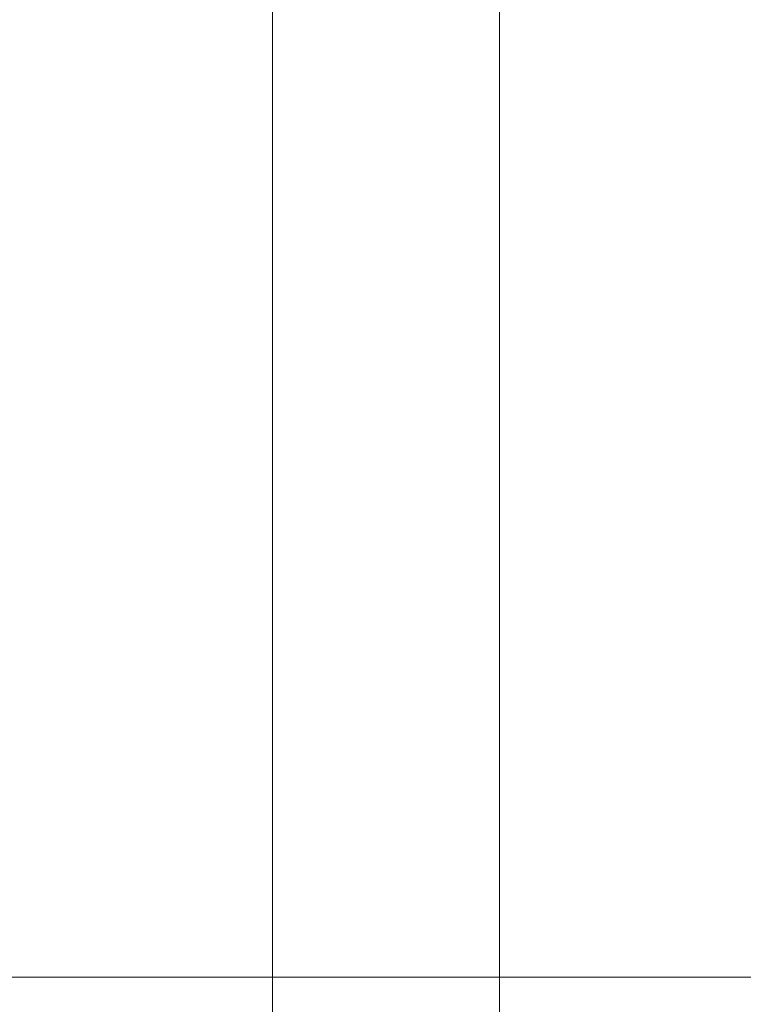
# Model space of a CAD drawing. Extents: x 0 to 885, y -917 to 0.
# Drawn here: x 869 to 875, y -623 to -616 of the extents above; entities that cross this region are included whole.
import ezdxf

# ---------------------------------------------------------------- set-up
doc = ezdxf.new("R2010")
doc.units = 0
doc.header["$MEASUREMENT"] = 0
doc.layers.add('CHROM', color=253, linetype='Continuous')
doc.layers.add('SZKLO02', color=253, linetype='Continuous')

msp = doc.modelspace()

# ---------------------------------------------------------------- linework, layer by layer
at = {"layer": 'CHROM', "lineweight": 0}
for points, invisible_edges in [([(869.1942, -842.8943, 10.7271), (869.1981, -48.6321, 10.7272), (868.8548, -48.6321, 10.0872), (868.8507, -842.8943, 10.0871)], 5), ([(869.4418, -842.8943, 11.5411), (869.4458, -48.6321, 11.5413), (869.1981, -48.6321, 10.7272), (869.1942, -842.8943, 10.7271)], 5), ([(869.4418, -842.8943, 11.5411), (869.7273, -842.8943, 12.4321), (869.7313, -48.6321, 12.4323), (869.4458, -48.6321, 11.5413)], 10), ([(869.7273, -842.8943, 12.4321), (870.1896, -842.8943, 13.3031), (870.1936, -48.6321, 13.3033), (869.7313, -48.6321, 12.4323)], 10), ([(870.9374, -842.8943, 14.0642), (870.9424, -48.6321, 14.0643), (870.1936, -48.6321, 13.3033), (870.1896, -842.8943, 13.3031)], 5), ([(871.9208, -842.8943, 14.6642), (871.9249, -48.6321, 14.6643), (870.9424, -48.6321, 14.0643), (870.9374, -842.8943, 14.0642)], 1), ([(871.9208, -842.8943, 14.6642), (873.06, -842.8943, 15.0602), (873.064, -48.6321, 15.0603), (871.9249, -48.6321, 14.6643)], 10), ([(873.06, -842.8943, 15.0602), (874.2791, -842.8943, 15.2092), (874.283, -48.6321, 15.2093), (873.064, -48.6321, 15.0603)], 10), ([(875.4991, -842.8943, 15.0792), (875.5031, -48.6321, 15.0793), (874.283, -48.6321, 15.2093), (874.2791, -842.8943, 15.2092)], 5), ([(869.883, -617.6567, 1948.4349), (869.883, -615.5345, 1948.4349), (868.1488, -615.5345, 1948.4349), (868.1488, -617.6567, 1948.4349)], 15), ([(869.883, -617.6567, 1943.3089), (868.1488, -617.6567, 1943.3089), (868.1488, -615.5345, 1943.3089), (869.883, -615.5345, 1943.3089)], 15), ([(869.883, -617.6567, 1948.4349), (871.6183, -617.6567, 1948.4349), (871.6183, -615.5345, 1948.4349), (869.883, -615.5345, 1948.4349)], 15), ([(869.883, -617.6567, 1943.3089), (869.883, -615.5345, 1943.3089), (871.6183, -615.5345, 1943.3089), (871.6183, -617.6567, 1943.3089)], 15), ([(871.6183, -617.6567, 1948.4349), (873.1049, -617.6567, 1948.4349), (873.1049, -615.5345, 1948.4349), (871.6183, -615.5345, 1948.4349)], 15), ([(871.6183, -617.6567, 1943.3089), (871.6183, -615.5345, 1943.3089), (873.1049, -615.5345, 1943.3089), (873.1049, -617.6567, 1943.3089)], 15), ([(874.0974, -617.6567, 1948.4349), (874.0974, -615.5345, 1948.4349), (873.1049, -615.5345, 1948.4349), (873.1049, -617.6567, 1948.4349)], 15), ([(874.0974, -617.6567, 1943.3089), (873.1049, -617.6567, 1943.3089), (873.1049, -615.5345, 1943.3089), (874.0974, -615.5345, 1943.3089)], 15), ([(874.7183, -617.6567, 1948.4349), (874.7183, -615.5345, 1948.4349), (874.0974, -615.5345, 1948.4349), (874.0974, -617.6567, 1948.4349)], 15), ([(874.7024, -617.6567, 1943.2939), (874.0974, -617.6567, 1943.3089), (874.0974, -615.5345, 1943.3089), (874.7024, -615.5345, 1943.2939)], 15), ([(869.883, -617.6567, 1948.4349), (868.1488, -617.6567, 1948.4349), (868.1488, -619.5292, 1948.4349), (869.883, -619.5292, 1948.4349)], 15), ([(869.883, -617.6567, 1943.3089), (869.883, -619.5292, 1943.3089), (868.1488, -619.5292, 1943.3089), (868.1488, -617.6567, 1943.3089)], 15), ([(869.883, -617.6567, 1948.4349), (869.883, -619.5292, 1948.4349), (871.6183, -619.5292, 1948.4349), (871.6183, -617.6567, 1948.4349)], 15), ([(869.883, -617.6567, 1943.3089), (871.6183, -617.6567, 1943.3089), (871.6183, -619.5292, 1943.3089), (869.883, -619.5292, 1943.3089)], 15), ([(871.6183, -617.6567, 1948.4349), (871.6183, -619.5292, 1948.4349), (873.1049, -619.5292, 1948.4349), (873.1049, -617.6567, 1948.4349)], 15), ([(871.6183, -617.6567, 1943.3089), (873.1049, -617.6567, 1943.3089), (873.1049, -619.5292, 1943.3089), (871.6183, -619.5292, 1943.3089)], 15), ([(874.0974, -617.6567, 1948.4349), (873.1049, -617.6567, 1948.4349), (873.1049, -619.5292, 1948.4349), (874.0974, -619.5292, 1948.4349)], 15), ([(874.0974, -617.6567, 1943.3089), (874.0974, -619.5292, 1943.3089), (873.1049, -619.5292, 1943.3089), (873.1049, -617.6567, 1943.3089)], 15), ([(874.7183, -617.6567, 1948.4349), (874.0974, -617.6567, 1948.4349), (874.0974, -619.5292, 1948.4349), (874.7183, -619.5292, 1948.4349)], 15), ([(874.7024, -617.6567, 1943.2939), (874.7034, -619.5292, 1943.2939), (874.0974, -619.5292, 1943.3089), (874.0974, -617.6567, 1943.3089)], 15), ([(869.883, -619.5292, 1948.4349), (868.1488, -619.5292, 1948.4349), (868.1488, -621.0273, 1948.4349), (869.883, -621.0273, 1948.4349)], 15), ([(869.883, -619.5292, 1943.3089), (869.883, -621.0273, 1943.3089), (868.1488, -621.0273, 1943.3089), (868.1488, -619.5292, 1943.3089)], 15), ([(869.883, -619.5292, 1948.4349), (869.883, -621.0273, 1948.4349), (871.6183, -621.0273, 1948.4349), (871.6183, -619.5292, 1948.4349)], 15), ([(869.883, -619.5292, 1943.3089), (871.6183, -619.5292, 1943.3089), (871.6183, -621.0273, 1943.3089), (869.883, -621.0273, 1943.3089)], 15), ([(871.6183, -619.5292, 1948.4349), (871.6183, -621.0273, 1948.4349), (873.1059, -621.0273, 1948.4349), (873.1049, -619.5292, 1948.4349)], 15), ([(871.6183, -619.5292, 1943.3089), (873.1049, -619.5292, 1943.3089), (873.1049, -621.0273, 1943.3089), (871.6183, -621.0273, 1943.3089)], 15), ([(874.0974, -619.5292, 1948.4349), (873.1049, -619.5292, 1948.4349), (873.1059, -621.0273, 1948.4349), (874.0974, -621.0273, 1948.4349)], 15), ([(874.0974, -619.5292, 1943.3089), (874.0974, -621.0273, 1943.3089), (873.1049, -621.0273, 1943.3089), (873.1049, -619.5292, 1943.3089)], 15), ([(874.7183, -619.5292, 1948.4349), (874.0974, -619.5292, 1948.4349), (874.0974, -621.0273, 1948.4349), (874.7183, -621.0273, 1948.4349)], 15), ([(874.7034, -619.5292, 1943.2939), (874.7024, -621.0273, 1943.2939), (874.0974, -621.0273, 1943.3089), (874.0974, -619.5292, 1943.3089)], 15), ([(869.883, -622.026, 1948.4349), (869.883, -621.0273, 1948.4349), (868.1488, -621.0273, 1948.4349), (868.1488, -622.026, 1948.4349)], 15), ([(869.883, -622.026, 1943.3089), (868.1488, -622.026, 1943.3089), (868.1488, -621.0273, 1943.3089), (869.883, -621.0273, 1943.3089)], 15), ([(869.883, -622.026, 1948.4349), (871.6183, -622.026, 1948.4349), (871.6183, -621.0273, 1948.4349), (869.883, -621.0273, 1948.4349)], 15), ([(869.883, -622.026, 1943.3089), (869.883, -621.0273, 1943.3089), (871.6183, -621.0273, 1943.3089), (871.6183, -622.026, 1943.3089)], 15), ([(871.6183, -622.026, 1948.4349), (873.1049, -622.026, 1948.4349), (873.1059, -621.0273, 1948.4349), (871.6183, -621.0273, 1948.4349)], 15), ([(871.6183, -622.026, 1943.3089), (871.6183, -621.0273, 1943.3089), (873.1049, -621.0273, 1943.3089), (873.1049, -622.026, 1943.3089)], 15), ([(874.0974, -622.026, 1948.4349), (874.0974, -621.0273, 1948.4349), (873.1059, -621.0273, 1948.4349), (873.1049, -622.026, 1948.4349)], 15), ([(874.0974, -622.026, 1943.3089), (873.1049, -622.026, 1943.3089), (873.1049, -621.0273, 1943.3089), (874.0974, -621.0273, 1943.3089)], 15), ([(874.7183, -622.026, 1948.4349), (874.7183, -621.0273, 1948.4349), (874.0974, -621.0273, 1948.4349), (874.0974, -622.026, 1948.4349)], 15), ([(874.7024, -622.026, 1943.2939), (874.0974, -622.026, 1943.3089), (874.0974, -621.0273, 1943.3089), (874.7024, -621.0273, 1943.2939)], 15), ([(869.883, -622.6352, 1948.4268), (869.883, -622.026, 1948.4349), (868.1488, -622.026, 1948.4349), (868.1488, -622.6352, 1948.4268)], 15), ([(869.883, -622.6352, 1943.3159), (868.1488, -622.6352, 1943.3159), (868.1488, -622.026, 1943.3089), (869.883, -622.026, 1943.3089)], 15), ([(869.883, -622.6352, 1948.4268), (871.6183, -622.6352, 1948.4268), (871.6183, -622.026, 1948.4349), (869.883, -622.026, 1948.4349)], 15), ([(869.883, -622.6352, 1943.3159), (869.883, -622.026, 1943.3089), (871.6183, -622.026, 1943.3089), (871.6183, -622.6352, 1943.3159)], 15), ([(871.6183, -622.6352, 1948.4268), (873.1049, -622.6352, 1948.4268), (873.1049, -622.026, 1948.4349), (871.6183, -622.026, 1948.4349)], 15), ([(871.6183, -622.6352, 1943.3159), (871.6183, -622.026, 1943.3089), (873.1049, -622.026, 1943.3089), (873.1049, -622.6352, 1943.3159)], 15), ([(874.0974, -622.6352, 1948.4268), (874.0974, -622.026, 1948.4349), (873.1049, -622.026, 1948.4349), (873.1049, -622.6352, 1948.4268)], 15), ([(874.0974, -622.6352, 1943.3159), (873.1049, -622.6352, 1943.3159), (873.1049, -622.026, 1943.3089), (874.0974, -622.026, 1943.3089)], 15), ([(874.7183, -622.6352, 1948.4268), (874.7183, -622.026, 1948.4349), (874.0974, -622.026, 1948.4349), (874.0974, -622.6352, 1948.4268)], 15), ([(874.7044, -622.6352, 1943.3009), (874.0974, -622.6352, 1943.3159), (874.0974, -622.026, 1943.3089), (874.7024, -622.026, 1943.2939)], 15), ([(869.883, -622.6352, 1948.4268), (868.1488, -622.6352, 1948.4268), (868.1488, -622.9628, 1948.4029), (869.883, -622.9628, 1948.4029)], 15), ([(869.883, -622.6352, 1943.3159), (869.883, -622.9628, 1943.3378), (868.1488, -622.9628, 1943.3378), (868.1488, -622.6352, 1943.3159)], 15), ([(869.883, -622.6352, 1948.4268), (869.883, -622.9628, 1948.4029), (871.6183, -622.9628, 1948.4029), (871.6183, -622.6352, 1948.4268)], 15), ([(869.883, -622.6352, 1943.3159), (871.6183, -622.6352, 1943.3159), (871.6183, -622.9628, 1943.3378), (869.883, -622.9628, 1943.3378)], 15), ([(871.6183, -622.6352, 1948.4268), (871.6183, -622.9628, 1948.4029), (873.1049, -622.9628, 1948.4029), (873.1049, -622.6352, 1948.4268)], 15), ([(871.6183, -622.6352, 1943.3159), (873.1049, -622.6352, 1943.3159), (873.1049, -622.9628, 1943.3378), (871.6183, -622.9628, 1943.3378)], 15), ([(874.0974, -622.6352, 1948.4268), (873.1049, -622.6352, 1948.4268), (873.1049, -622.9628, 1948.4029), (874.0974, -622.9628, 1948.4029)], 15), ([(874.0974, -622.6352, 1943.3159), (874.0974, -622.9628, 1943.3378), (873.1049, -622.9628, 1943.3378), (873.1049, -622.6352, 1943.3159)], 15), ([(874.7183, -622.6352, 1948.4268), (874.0974, -622.6352, 1948.4268), (874.0974, -622.9628, 1948.4029), (874.7183, -622.9628, 1948.4029)], 15), ([(874.7044, -622.6352, 1943.3009), (874.7103, -622.9657, 1943.3239), (874.0974, -622.9628, 1943.3378), (874.0974, -622.6352, 1943.3159)], 15), ([(869.883, -622.9628, 1948.4029), (868.1488, -622.9628, 1948.4029), (868.1488, -623.1186, 1948.3549), (869.883, -623.1186, 1948.3549)], 15), ([(869.883, -622.9628, 1943.3378), (869.883, -623.1186, 1943.3808), (868.1488, -623.1186, 1943.3808), (868.1488, -622.9628, 1943.3378)], 15), ([(869.883, -622.9628, 1948.4029), (869.883, -623.1186, 1948.3549), (871.6183, -623.1186, 1948.3549), (871.6183, -622.9628, 1948.4029)], 15), ([(869.883, -622.9628, 1943.3378), (871.6183, -622.9628, 1943.3378), (871.6183, -623.1186, 1943.3808), (869.883, -623.1186, 1943.3808)], 15), ([(871.6183, -622.9628, 1948.4029), (871.6183, -623.1186, 1948.3549), (873.1049, -623.1186, 1948.3549), (873.1049, -622.9628, 1948.4029)], 15), ([(871.6183, -622.9628, 1943.3378), (873.1049, -622.9628, 1943.3378), (873.1049, -623.1186, 1943.3808), (871.6183, -623.1186, 1943.3808)], 15), ([(874.0974, -622.9628, 1948.4029), (873.1049, -622.9628, 1948.4029), (873.1049, -623.1186, 1948.3549), (874.0974, -623.1186, 1948.3549)], 15), ([(874.0974, -622.9628, 1943.3378), (874.0974, -623.1186, 1943.3808), (873.1049, -623.1186, 1943.3808), (873.1049, -622.9628, 1943.3378)], 15), ([(874.7183, -622.9628, 1948.4029), (874.0974, -622.9628, 1948.4029), (874.0974, -623.1186, 1948.3549), (874.7183, -623.1186, 1948.3549)], 15), ([(874.7103, -622.9657, 1943.3239), (874.7164, -623.1225, 1943.37), (874.0974, -623.1186, 1943.3808), (874.0974, -622.9628, 1943.3378)], 15), ([(869.883, -623.2124, 1943.4528), (868.1488, -623.2124, 1943.4528), (868.1488, -623.1186, 1943.3808), (869.883, -623.1186, 1943.3808)], 15), ([(869.883, -623.2124, 1948.2749), (869.883, -623.1186, 1948.3549), (868.1488, -623.1186, 1948.3549), (868.1488, -623.2124, 1948.2749)], 15), ([(869.883, -623.2124, 1943.4528), (869.883, -623.1186, 1943.3808), (871.6183, -623.1186, 1943.3808), (871.6183, -623.2124, 1943.4528)], 15), ([(869.883, -623.2124, 1948.2749), (871.6183, -623.2124, 1948.2749), (871.6183, -623.1186, 1948.3549), (869.883, -623.1186, 1948.3549)], 15), ([(871.6183, -623.2124, 1943.4528), (871.6183, -623.1186, 1943.3808), (873.1049, -623.1186, 1943.3808), (873.1049, -623.2124, 1943.4528)], 15), ([(871.6183, -623.2124, 1948.2749), (873.1049, -623.2124, 1948.2749), (873.1049, -623.1186, 1948.3549), (871.6183, -623.1186, 1948.3549)], 15), ([(874.0974, -623.2124, 1943.4528), (873.1049, -623.2124, 1943.4528), (873.1049, -623.1186, 1943.3808), (874.0974, -623.1186, 1943.3808)], 15), ([(874.0974, -623.2124, 1948.2749), (874.0974, -623.1186, 1948.3549), (873.1049, -623.1186, 1948.3549), (873.1049, -623.2124, 1948.2749)], 15), ([(874.7183, -623.2154, 1943.4469), (874.0974, -623.2124, 1943.4528), (874.0974, -623.1186, 1943.3808), (874.7164, -623.1225, 1943.37)], 15), ([(874.7183, -623.2124, 1948.2749), (874.7183, -623.1186, 1948.3549), (874.0974, -623.1186, 1948.3549), (874.0974, -623.2124, 1948.2749)], 15), ([(869.883, -623.2593, 1943.6048), (868.1488, -623.2593, 1943.6048), (868.1488, -623.2124, 1943.4528), (869.883, -623.2124, 1943.4528)], 11), ([(869.883, -623.2593, 1948.1139), (869.883, -623.2124, 1948.2749), (868.1488, -623.2124, 1948.2749), (868.1488, -623.2593, 1948.1139)], 13), ([(869.883, -623.2593, 1943.6048), (869.883, -623.2124, 1943.4528), (871.6183, -623.2124, 1943.4528), (871.6183, -623.2593, 1943.6048)], 13), ([(869.883, -623.2593, 1948.1139), (871.6183, -623.2593, 1948.1139), (871.6183, -623.2124, 1948.2749), (869.883, -623.2124, 1948.2749)], 11), ([(871.6183, -623.2593, 1943.6048), (871.6183, -623.2124, 1943.4528), (873.1049, -623.2124, 1943.4528), (873.1049, -623.2593, 1943.6048)], 13), ([(871.6183, -623.2593, 1948.1139), (873.1049, -623.2593, 1948.1139), (873.1049, -623.2124, 1948.2749), (871.6183, -623.2124, 1948.2749)], 11), ([(874.0974, -623.2593, 1943.6048), (873.1049, -623.2593, 1943.6048), (873.1049, -623.2124, 1943.4528), (874.0974, -623.2124, 1943.4528)], 11), ([(874.0974, -623.2593, 1948.1139), (874.0974, -623.2124, 1948.2749), (873.1049, -623.2124, 1948.2749), (873.1049, -623.2593, 1948.1139)], 13), ([(874.7183, -623.2593, 1943.6029), (874.0974, -623.2593, 1943.6048), (874.0974, -623.2124, 1943.4528), (874.7183, -623.2154, 1943.4469)], 11), ([(874.7183, -623.2593, 1948.1139), (874.7183, -623.2124, 1948.2749), (874.0974, -623.2124, 1948.2749), (874.0974, -623.2593, 1948.1139)], 13), ([(869.883, -623.2593, 1943.6048), (869.883, -623.2743, 1943.8858), (868.1488, -623.2743, 1943.8858), (868.1488, -623.2593, 1943.6048)], 15), ([(869.883, -623.2593, 1948.1139), (868.1488, -623.2593, 1948.1139), (868.1488, -623.2743, 1947.8228), (869.883, -623.2743, 1947.8228)], 15), ([(869.883, -623.2743, 1943.8858), (869.883, -623.2743, 1944.3469), (868.1488, -623.2743, 1944.3469), (868.1488, -623.2743, 1943.8858)], 15), ([(869.883, -623.2743, 1947.8228), (868.1488, -623.2743, 1947.8228), (868.1488, -623.2743, 1947.3538), (869.883, -623.2743, 1947.3538)], 15), ([(869.883, -623.2743, 1945.8469), (869.883, -623.2743, 1946.6568), (868.1488, -623.2743, 1946.6568), (868.1488, -623.2743, 1945.8469)], 15), ([(869.883, -623.2743, 1946.6568), (869.883, -623.2743, 1947.3538), (868.1488, -623.2743, 1947.3538), (868.1488, -623.2743, 1946.6568)], 15), ([(869.883, -623.2743, 1945.8469), (868.1488, -623.2743, 1945.8469), (868.1488, -623.2743, 1945.0388), (869.883, -623.2743, 1945.0388)], 15), ([(869.883, -623.2743, 1945.0388), (868.1488, -623.2743, 1945.0388), (868.1488, -623.2743, 1944.3469), (869.883, -623.2743, 1944.3469)], 15), ([(869.883, -623.2593, 1943.6048), (871.6183, -623.2593, 1943.6048), (871.6183, -623.2743, 1943.8858), (869.883, -623.2743, 1943.8858)], 15), ([(869.883, -623.2593, 1948.1139), (869.883, -623.2743, 1947.8228), (871.6183, -623.2743, 1947.8228), (871.6183, -623.2593, 1948.1139)], 15), ([(869.883, -623.2743, 1943.8858), (871.6183, -623.2743, 1943.8858), (871.6183, -623.2743, 1944.3469), (869.883, -623.2743, 1944.3469)], 15), ([(869.883, -623.2743, 1947.8228), (869.883, -623.2743, 1947.3538), (871.6183, -623.2743, 1947.3538), (871.6183, -623.2743, 1947.8228)], 15), ([(869.883, -623.2743, 1945.8469), (869.883, -623.2743, 1945.0388), (871.6183, -623.2743, 1945.0388), (871.6183, -623.2743, 1945.8469)], 15), ([(869.883, -623.2743, 1945.0388), (869.883, -623.2743, 1944.3469), (871.6183, -623.2743, 1944.3469), (871.6183, -623.2743, 1945.0388)], 15), ([(869.883, -623.2743, 1945.8469), (871.6183, -623.2743, 1945.8469), (871.6183, -623.2743, 1946.6568), (869.883, -623.2743, 1946.6568)], 15), ([(869.883, -623.2743, 1946.6568), (871.6183, -623.2743, 1946.6568), (871.6183, -623.2743, 1947.3538), (869.883, -623.2743, 1947.3538)], 15), ([(871.6183, -623.2593, 1943.6048), (873.1049, -623.2593, 1943.6048), (873.1049, -623.2743, 1943.8858), (871.6183, -623.2743, 1943.8858)], 15), ([(871.6183, -623.2593, 1948.1139), (871.6183, -623.2743, 1947.8228), (873.1049, -623.2743, 1947.8228), (873.1049, -623.2593, 1948.1139)], 15), ([(871.6183, -623.2743, 1943.8858), (873.1049, -623.2743, 1943.8858), (873.1049, -623.2743, 1944.3469), (871.6183, -623.2743, 1944.3469)], 15), ([(871.6183, -623.2743, 1947.8228), (871.6183, -623.2743, 1947.3538), (873.1049, -623.2743, 1947.3538), (873.1049, -623.2743, 1947.8228)], 15), ([(871.6183, -623.2743, 1945.8469), (871.6183, -623.2743, 1945.0388), (873.1049, -623.2743, 1945.0388), (873.1049, -623.2743, 1945.8469)], 15), ([(871.6183, -623.2743, 1945.0388), (871.6183, -623.2743, 1944.3469), (873.1049, -623.2743, 1944.3469), (873.1049, -623.2743, 1945.0388)], 15), ([(871.6183, -623.2743, 1945.8469), (873.1049, -623.2743, 1945.8469), (873.1049, -623.2743, 1946.6568), (871.6183, -623.2743, 1946.6568)], 15), ([(871.6183, -623.2743, 1946.6568), (873.1049, -623.2743, 1946.6568), (873.1049, -623.2743, 1947.3538), (871.6183, -623.2743, 1947.3538)], 15), ([(874.0974, -623.2593, 1943.6048), (874.0974, -623.2743, 1943.8858), (873.1049, -623.2743, 1943.8858), (873.1049, -623.2593, 1943.6048)], 15), ([(874.0974, -623.2593, 1948.1139), (873.1049, -623.2593, 1948.1139), (873.1049, -623.2743, 1947.8228), (874.0974, -623.2743, 1947.8228)], 15), ([(874.0974, -623.2743, 1943.8858), (874.0974, -623.2743, 1944.3469), (873.1049, -623.2743, 1944.3469), (873.1049, -623.2743, 1943.8858)], 15), ([(874.0974, -623.2743, 1947.8228), (873.1049, -623.2743, 1947.8228), (873.1049, -623.2743, 1947.3538), (874.0974, -623.2743, 1947.3538)], 15), ([(874.0974, -623.2743, 1945.8469), (874.0974, -623.2743, 1946.6568), (873.1049, -623.2743, 1946.6568), (873.1049, -623.2743, 1945.8469)], 15), ([(874.0974, -623.2743, 1946.6568), (874.0974, -623.2743, 1947.3538), (873.1049, -623.2743, 1947.3538), (873.1049, -623.2743, 1946.6568)], 15), ([(874.0974, -623.2743, 1945.8469), (873.1049, -623.2743, 1945.8469), (873.1049, -623.2743, 1945.0388), (874.0974, -623.2743, 1945.0388)], 15), ([(874.0974, -623.2743, 1945.0388), (873.1049, -623.2743, 1945.0388), (873.1049, -623.2743, 1944.3469), (874.0974, -623.2743, 1944.3469)], 15), ([(874.7183, -623.2593, 1943.6029), (874.7183, -623.2743, 1943.8858), (874.0974, -623.2743, 1943.8858), (874.0974, -623.2593, 1943.6048)], 15), ([(874.7183, -623.2593, 1948.1139), (874.0974, -623.2593, 1948.1139), (874.0974, -623.2743, 1947.8228), (874.7183, -623.2743, 1947.8228)], 15), ([(874.7183, -623.2743, 1943.8858), (874.7183, -623.2743, 1944.3469), (874.0974, -623.2743, 1944.3469), (874.0974, -623.2743, 1943.8858)], 15), ([(874.7183, -623.2743, 1947.8228), (874.0974, -623.2743, 1947.8228), (874.0974, -623.2743, 1947.3538), (874.7183, -623.2743, 1947.3538)], 15), ([(874.7183, -623.2743, 1945.8469), (874.7183, -623.2743, 1946.6568), (874.0974, -623.2743, 1946.6568), (874.0974, -623.2743, 1945.8469)], 15), ([(874.7183, -623.2743, 1946.6568), (874.7183, -623.2743, 1947.3538), (874.0974, -623.2743, 1947.3538), (874.0974, -623.2743, 1946.6568)], 15), ([(874.7183, -623.2743, 1945.8469), (874.0974, -623.2743, 1945.8469), (874.0974, -623.2743, 1945.0388), (874.7183, -623.2743, 1945.0388)], 15), ([(874.7183, -623.2743, 1945.0388), (874.0974, -623.2743, 1945.0388), (874.0974, -623.2743, 1944.3469), (874.7183, -623.2743, 1944.3469)], 15)]:
    msp.add_3dface(points, dxfattribs=dict(at, invisible_edges=invisible_edges))
at = {"layer": 'SZKLO02', "lineweight": 0}
for points in [[(864.6703, -46.5228, 18.7163), (872.6576, -46.5228, 18.7163), (872.6547, -853.2966, 18.7162), (864.6673, -853.2966, 18.7162)], [(864.6703, -46.5231, 1943.5699), (864.6673, -853.2969, 1943.5698), (872.6547, -853.2969, 1943.5698), (872.6566, -46.5241, 1943.5699)]]:
    msp.add_3dface(points, dxfattribs=at)
at = {"layer": 'SZKLO02', "lineweight": 0, "invisible_edges": 11}
msp.add_3dface([(872.6576, -46.5228, 18.7163), (872.6566, -46.5241, 1943.5699), (872.6547, -853.2969, 1943.5698), (872.6547, -853.2966, 18.7162)], dxfattribs=at)

doc.saveas('drawing.dxf')
